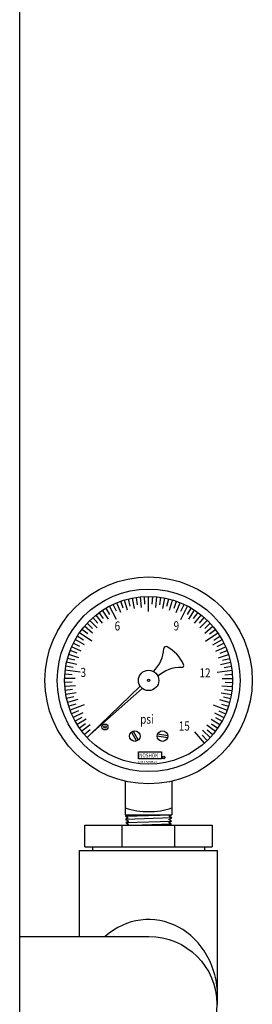
# Model space of a CAD drawing. Units: inches. Extents: x 0.2 to 16.7, y 0.2 to 10.7.
# Drawn here: x 9.2 to 9.2, y 8.4 to 8.7 of the extents above; entities that cross this region are included whole.
import ezdxf

# ---------------------------------------------------------------- set-up
doc = ezdxf.new("R2010")
doc.units = ezdxf.units.IN
doc.header["$LTSCALE"] = 0.25
doc.header["$MEASUREMENT"] = 0
for name, color, linetype in [('DIM', 1, 'Continuous'), ('OBJ', 140, 'Continuous'), ('OSI-PVC', 50, 'Continuous'), ('OSI-TANK', 142, 'Continuous')]:
    doc.layers.add(name, color=color, linetype=linetype)
doc.styles.add('3', font='ROMANS', dxfattribs={"width": 0.8, "oblique": 12})

msp = doc.modelspace()

# ---------------------------------------------------------------- linework, layer by layer
at = {"layer": 'DIM'}
for p, q in [((9.195067281655696, 8.485275548997647), (9.195067281655696, 8.490173556974895)), ((9.184578737842209, 8.48269035513218), (9.18230252003832, 8.487027325809331)), ((9.205555825469176, 8.48269035513218), (9.207832043273058, 8.487027325809331)), ((9.176492993015735, 8.475527010295396), (9.172462011475439, 8.478309395956481)), ((9.21364157029565, 8.475527010295396), (9.217672551835946, 8.478309395956481)), ((9.17266239387223, 8.465426550461743), (9.167800097887813, 8.466016940083184)), ((9.217472169439162, 8.465426550461743), (9.222334465423572, 8.466016940083184)), ((9.17396448451175, 8.454702869255366), (9.169384767496219, 8.452966011689858)), ((9.216170078799635, 8.454702869255366), (9.220749795815166, 8.452966011689858)), ((9.175981317165913, 8.444956001222721), (9.174953726896021, 8.444000333853557)), ((9.210033591650706, 8.445812632806286), (9.213281571720671, 8.442146421190685))]:
    msp.add_line(p, q, dxfattribs=at)
at = {"layer": 'OBJ'}
for p, q in [((9.188199774032043, 8.485720127963473), (9.187213082339085, 8.489026676272545)), ((9.189075876666507, 8.487014190137364), (9.188493890033108, 8.489375402727584)), ((9.190453007701564, 8.486275500183245), (9.189790050187845, 8.489661841801007)), ((9.19144991538321, 8.487478965101834), (9.191098535561196, 8.489885324501083)), ((9.192749323603728, 8.486610811306448), (9.192416290124939, 8.490045328873615)), ((9.193857728474143, 8.487712442542048), (9.193740236202245, 8.490141481220972)), ((9.196276834837235, 8.487712442542048), (9.196394327109147, 8.490141481220972)), ((9.197385239707657, 8.486610811306448), (9.197718273186446, 8.490045328873615)), ((9.198684647928175, 8.487478965101834), (9.199036027750196, 8.489885324501083)), ((9.199681555609828, 8.486275500183245), (9.20034451312354, 8.489661841801007)), ((9.201058686644878, 8.487014190137364), (9.201640673278277, 8.489375402727584)), ((9.201934789279342, 8.485720127963473), (9.2029214809723, 8.489026676272545)), ((9.181905760582225, 8.482795462370765), (9.180014774183434, 8.485681808271165)), ((9.182375250791367, 8.48428600981366), (9.181142385991365, 8.486382215367172)), ((9.18451726309727, 8.485410224596231), (9.183492466777501, 8.487615632912314)), ((9.186010660430874, 8.484949880007909), (9.184709447033157, 8.488145762657629)), ((9.186757778083901, 8.48632245712725), (9.185950618491496, 8.48861647690268)), ((9.203376785227483, 8.48632245712725), (9.204183944819889, 8.48861647690268)), ((9.20412390288051, 8.484949880007909), (9.205425116278235, 8.488145762657629)), ((9.205617300214115, 8.485410224596231), (9.206642096533884, 8.487615632912314)), ((9.207759312520018, 8.48428600981366), (9.208992177320027, 8.486382215367172)), ((9.208228802729153, 8.482795462370765), (9.210119789127944, 8.485681808271165)), ((9.178291255688407, 8.479892520329456), (9.175880953964707, 8.482361784960451)), ((9.178465625366904, 8.481445500674221), (9.17685299159072, 8.483265787915718)), ((9.180028300678636, 8.481431407906184), (9.177867569535138, 8.484121772777845)), ((9.180351740557967, 8.48296030927006), (9.17892231820418, 8.484927740354536)), ((9.209782822753425, 8.48296030927006), (9.211212245107205, 8.484927740354536)), ((9.210106262632742, 8.481431407906184), (9.212266993776247, 8.484121772777845)), ((9.211668937944474, 8.481445500674221), (9.213281571720671, 8.483265787915718)), ((9.211843307622985, 8.479892520329456), (9.214253609346684, 8.482361784960451)), ((9.17517457346753, 8.477906766362864), (9.173242257042816, 8.479383311848949)), ((9.176710843932575, 8.478193167819251), (9.174073475966452, 8.480418277351033)), ((9.17673451536755, 8.47975572738585), (9.174953726896021, 8.481411875252846)), ((9.213400047943836, 8.47975572738585), (9.215180836415364, 8.481411875252846)), ((9.21342371937881, 8.478193167819251), (9.21606108734494, 8.48041827735103)), ((9.214959989843862, 8.477906766362864), (9.21689230626857, 8.479383311848949)), ((9.174077343425132, 8.474377883662081), (9.171061606301443, 8.476054830834174)), ((9.173800364424054, 8.475915880856155), (9.171734561563994, 8.477199037853955)), ((9.216057219886252, 8.474377883662081), (9.219072957009942, 8.476054830834174)), ((9.216334198887331, 8.475915880856155), (9.218400001747398, 8.477199037853955)), ((9.173048842958202, 8.472297574295323), (9.16988533565025, 8.4736756322512)), ((9.172624718856724, 8.473801659227282), (9.170444717406, 8.474879447245646)), ((9.217085720353182, 8.472297574295323), (9.220249227661128, 8.4736756322512)), ((9.217509844454668, 8.473801659227282), (9.219689845905386, 8.474879447245646)), ((9.170911068474027, 8.469283134523721), (9.16856460830138, 8.4699220069647)), ((9.172225922720841, 8.470127711959861), (9.168944182044015, 8.471194014143691)), ((9.171658613451427, 8.471583841393956), (9.169384767496219, 8.472446197416543)), ((9.217908640590544, 8.470127711959861), (9.221190381267377, 8.471194014143691)), ((9.218475949859965, 8.471583841393956), (9.220749795815166, 8.472446197416543)), ((9.219223494837365, 8.469283134523721), (9.221569955010011, 8.4699220069647)), ((9.170389063550573, 8.466921019696736), (9.16799189742688, 8.467330443576259)), ((9.171616266097587, 8.467888556075684), (9.168246932780363, 8.468633146711275)), ((9.218518297213798, 8.467888556075684), (9.221887630531029, 8.468633146711275)), ((9.219745499760819, 8.466921019696736), (9.222142665884505, 8.467330443576259)), ((9.171057468160484, 8.463286441019745), (9.167607849343355, 8.463369821075807)), ((9.170097472500373, 8.464519551342704), (9.167671982119863, 8.46469570398032)), ((9.219077095150908, 8.463286441019745), (9.22252671396803, 8.463369821075807)), ((9.220037090811005, 8.464519551342704), (9.222462581191515, 8.46469570398032)), ((9.170039017830518, 8.462101151324603), (9.167607849343355, 8.462042388030598)), ((9.171113544192401, 8.460966450556283), (9.167671982119863, 8.460716505126085)), ((9.170214245316494, 8.459688399591803), (9.167800097887813, 8.459395269023219)), ((9.175981317165913, 8.444956001222721), (9.19231099094953, 8.460831545230532)), ((9.175981317165913, 8.444956001222721), (9.19299799515327, 8.460092837540055)), ((9.219021019118983, 8.460966450556283), (9.222462581191515, 8.460716505126085)), ((9.219920317994884, 8.459688399591803), (9.222334465423572, 8.459395269023219)), ((9.220095545480866, 8.462101151324603), (9.22252671396803, 8.462042388030598)), ((9.171393269817031, 8.458662702773466), (9.16799189742688, 8.458081765530144)), ((9.170621518906486, 8.45730382335715), (9.168246932780363, 8.456779062395128)), ((9.218741293494347, 8.458662702773466), (9.222142665884505, 8.458081765530144)), ((9.219513044404891, 8.45730382335715), (9.221887630531029, 8.456779062395128)), ((9.171894033311588, 8.45639670714363), (9.16856460830138, 8.455490202141704)), ((9.171257035996724, 8.454969686766459), (9.168944182044015, 8.454218194962712)), ((9.21824052999979, 8.45639670714363), (9.221569955010011, 8.455490202141704)), ((9.21887752731466, 8.454969686766459), (9.221190381267377, 8.454218194962712)), ((9.17211486293536, 8.45270778302418), (9.16988533565025, 8.451736576855202)), ((9.173537951817963, 8.452062050286733), (9.170444717406, 8.450532761860757)), ((9.173186990423382, 8.450539230916116), (9.171061606301443, 8.449357378272227)), ((9.17466575800561, 8.450033860582833), (9.171734561563994, 8.448213171252446)), ((9.215468805305775, 8.450033860582833), (9.218400001747398, 8.448213171252446)), ((9.21659661149343, 8.452062050286733), (9.219689845905386, 8.450532761860757)), ((9.216947572887996, 8.450539230916116), (9.219072957009942, 8.449357378272227)), ((9.218019700376033, 8.45270778302418), (9.220249227661128, 8.451736576855202)), ((9.174463408295324, 8.448484277629015), (9.172462011475439, 8.447102813149924)), ((9.175984047722693, 8.448123988206532), (9.173242257042816, 8.446028897257454)), ((9.214150515588699, 8.448123988206532), (9.21689230626857, 8.446028897257454)), ((9.21567115501606, 8.448484277629015), (9.217672551835946, 8.447102813149924)), ((9.175932198981428, 8.446562109708045), (9.174073475966452, 8.444993931755372)), ((9.212554914532603, 8.444790673917183), (9.214253609346684, 8.44305042414595)), ((9.212654050858077, 8.446350265121628), (9.215180836415364, 8.444000333853557)), ((9.214202364329964, 8.446562109708045), (9.21606108734494, 8.444993931755372)), ((9.187428392766805, 8.429689378993771), (9.187428392766805, 8.419717156771549)), ((9.202706170544587, 8.429689378993771), (9.202706170544587, 8.419717156771549)), ((9.187428392766805, 8.419717156771549), (9.187428392766805, 8.41871715677155)), ((9.187428392766805, 8.419717156771549), (9.187428392766805, 8.41871715677155)), ((9.187428392766805, 8.41871715677155), (9.202706170544587, 8.41871715677155)), ((9.187455235718382, 8.41821143556385), (9.202706170544587, 8.41871715677155)), ((9.202706170544587, 8.419717156771549), (9.202706170544587, 8.41871715677155)), ((9.2026507874304, 8.417673738900264), (9.187510618832569, 8.417168017692566)), ((9.187566001946756, 8.416124599821279), (9.202595404316213, 8.41663032102898)), ((9.202540021202026, 8.415586903157694), (9.192934499613457, 8.415261289211998))]:
    msp.add_line(p, q, dxfattribs=at)
at = {"layer": 'OBJ', "color": 7}
for p, q in [((9.189440831514275, 8.445790026691398), (9.191058722008563, 8.442794394084208)), ((9.190040789246787, 8.4461140537133), (9.191658679741074, 8.443118421106112)), ((9.20120788318242, 8.443838019618019), (9.197849612336917, 8.44439784217652)), ((9.201320003030503, 8.44451060562099), (9.197961732184993, 8.445070428179491))]:
    msp.add_line(p, q, dxfattribs=at)
at = {"layer": 'OBJ'}
msp.add_lwpolyline([(9.191724347273244, 8.43927855765387), (9.199230754865354, 8.43927855765387), (9.199230754865354, 8.437036849641844), (9.191724347273244, 8.437036849641844), (9.191724347273244, 8.43927855765387)], close=True, dxfattribs=at)
msp.add_lwpolyline([(9.187428392766805, 8.420967156771551, 0.04057194800248724), (9.191197038657613, 8.420031721165989, 0.04057194800248606), (9.195067281655696, 8.419717156771549, 0.04057194800248564), (9.198937524653772, 8.420031721165989, 0.04057194800248507), (9.202706170544587, 8.420967156771551)], format="xyb", dxfattribs=at)
for points in [[(9.188331170544586, 8.41871715677155), (9.187455235718382, 8.41821143556385), (9.188386553658773, 8.417673738900264), (9.187510618832569, 8.417168017692566), (9.18844193677296, 8.41663032102898), (9.187566001946756, 8.416124599821279), (9.188497319887148, 8.415586903157694), (9.187933339989542, 8.415261289211998)], [(9.20197604130442, 8.415261289211998), (9.202540021202026, 8.415586903157694), (9.201664086375821, 8.416092624365396), (9.202595404316213, 8.41663032102898), (9.201719469490008, 8.417136042236683), (9.2026507874304, 8.417673738900264), (9.201774852604196, 8.418179460107964), (9.202706170544587, 8.41871715677155)]]:
    msp.add_lwpolyline(points, dxfattribs=at)
for centre, radius in [((9.195067281655696, 8.4627061045532), 0.03388888888888888), ((9.195067281655696, 8.4627061045532), 0.02988888888888889), ((9.195067281655696, 8.4627061045532), 0.02746745242169316), ((9.195067281655696, 8.4627061045532), 0.003333333333333333), ((9.180788882635234, 8.447445539508251), 0.0009672747144981726), ((9.180788882635234, 8.447445539508251), 0.0003959489711348669), ((9.199992174476606, 8.437434455963958), 0.0004047000555875072)]:
    msp.add_circle(centre, radius, dxfattribs=at)
at = {"layer": 'OBJ', "color": 7}
for centre, radius in [((9.195067281655696, 8.4627061045532), 0.0004039818440777037), ((9.190549755627679, 8.444454223898754), 0.001736111111111111), ((9.199584807683706, 8.444454223898754), 0.001736111111111111)]:
    msp.add_circle(centre, radius, dxfattribs=at)
at = {"layer": 'OBJ'}
for centre, radius, start, end in [((9.188663406270692, 8.473850785871965), 0.01144576905846736, 314.1921186412301, 356.497976243741), ((9.20078094964262, 8.473109215561214), 0.0006944444444444445, 61.22322710518047, 176.497976243741), ((9.195067281655696, 8.4627061045532), 0.01256334163457412, 24.62292674097499, 61.22322710518047), ((9.205718824131125, 8.455511788426039), 0.01144576905846736, 89.34817760241444, 131.6540352049247), ((9.20585693364717, 8.467651216322684), 0.0006944444444444445, 269.3481776024144, 24.62292674097499)]:
    msp.add_arc(centre, radius, start, end, dxfattribs=at)
at = {"layer": 'OSI-PVC'}
for p, q in [((9.174213278315051, 8.408177955878662), (9.174213278315051, 8.415261289211998)), ((9.174213278315051, 8.415261289211998), (9.215879944981708, 8.415261289211998)), ((9.186417162432264, 8.408177955878662), (9.186417162432264, 8.415261289211998)), ((9.203676060864481, 8.408177955878662), (9.203676060864481, 8.415261289211998)), ((9.215879944981708, 8.415261289211998), (9.215879944981708, 8.408177955878662)), ((9.174213278315051, 8.408177955878662), (9.215879944981708, 8.408177955878662)), ((9.176713278315049, 8.408177955878662), (9.176713278315049, 8.406950779998974)), ((9.21337994498171, 8.408177955878662), (9.21337994498171, 8.406950779998974)), ((9.172477167203937, 8.378825779998978), (9.172477167203937, 8.406950779998974)), ((9.172477167203937, 8.406950779998974), (9.217616056092822, 8.406950779998974)), ((9.217616056092822, 8.356603557776753), (9.217616056092822, 8.406950779998974))]:
    msp.add_line(p, q, dxfattribs=at)
msp.add_lwpolyline([(9.15292260090817, 8.378825779998978), (9.195174466748668, 8.378825779998978, -0.9999999999999999), (9.195174466748668, 8.33438133555453), (9.15292260090817, 8.33438133555453)], format="xyb", dxfattribs=at)
msp.add_ellipse((9.19504661164838, 8.359207724443422), major_axis=(6.165552823064043e-18, 0.02517361111111107), ratio=0.8965517241379322, start_param=4.71238898038469, end_param=6.960417134800233, dxfattribs=at)
at = {"layer": 'OSI-TANK'}
msp.add_line((9.15292260090817, 7.92006781936982), (9.15292260090817, 8.830052041969244), dxfattribs=at)

# ---------------------------------------------------------------- texts
at = {"layer": 'OBJ', "style": '3', "oblique": 12, "width": 0.8}
for s, height, p in [('6', 0.002980404399563486, (9.183938384714025, 8.479044700974057)), ('9', 0.002980404399563486, (9.203231268379312, 8.479077846537635)), ('3', 0.002980404399563486, (9.172807139672024, 8.463829874911086)), ('12', 0.002980404399563486, (9.211698736143418, 8.463678905303231)), ('psi', 0.002980404399563486, (9.192305070457039, 8.448517506097929)), ('15', 0.002980404399563486, (9.204910163321529, 8.446265810099105)), ('NOSHOK', 0.001365427302850218, (9.191948876001447, 8.437446694523254)), ('R', 0.0005293007060629248, (9.199718353910903, 8.437169415823425)), ('MADE IN SWITZERLAND', 0.0005293007060629248, (9.1916723848813, 8.435756011741228))]:
    msp.add_text(s, height=height, dxfattribs=at).set_placement(p)

doc.saveas('drawing.dxf')
